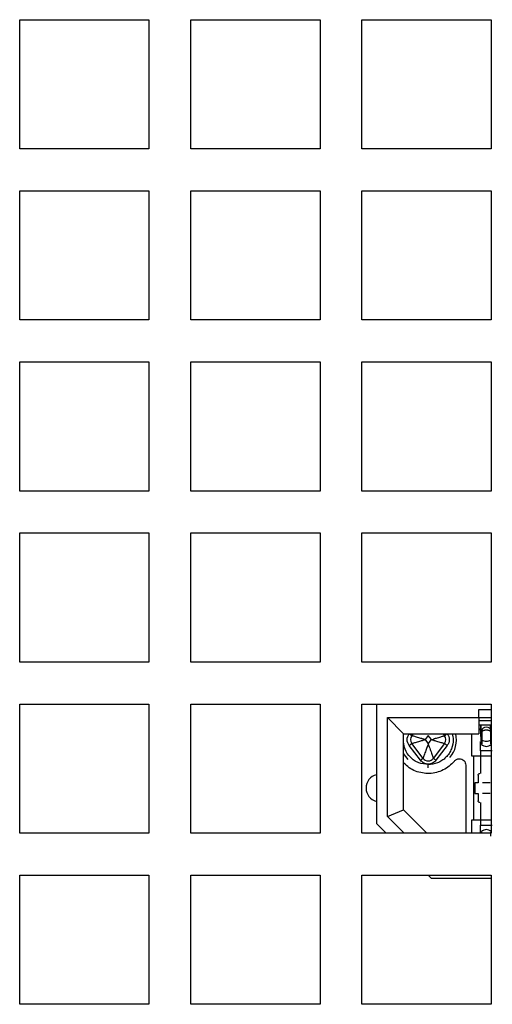
# Model space of a CAD drawing. Extents: x 133 to 1361, y 31 to 1132.
# Drawn here: x 270 to 284, y 219 to 249 of the extents above; entities that cross this region are included whole.
import ezdxf

# ---------------------------------------------------------------- set-up
doc = ezdxf.new("R2010")
doc.units = 0
doc.layers.get('0').update_dxf_attribs({"linetype": 'CONTINUOUS'})

msp = doc.modelspace()

# ---------------------------------------------------------------- linework, layer by layer
at = {"color": 7, "linetype": 'CONTINUOUS'}
for p, q in [((269.635, 249.26), (273.635, 249.26)), ((269.635, 245.26), (269.635, 249.26)), ((273.635, 249.26), (273.635, 245.26)), ((274.935, 249.26), (278.935, 249.26)), ((274.935, 245.26), (274.935, 249.26)), ((278.935, 249.26), (278.935, 245.26)), ((280.235, 249.26), (284.235, 249.26)), ((280.235, 245.26), (280.235, 249.26)), ((284.235, 249.26), (284.235, 245.26)), ((273.635, 245.26), (269.635, 245.26)), ((278.935, 245.26), (274.935, 245.26)), ((284.235, 245.26), (280.235, 245.26)), ((269.635, 243.96), (273.635, 243.96)), ((269.635, 239.96), (269.635, 243.96)), ((273.635, 243.96), (273.635, 239.96)), ((274.935, 243.96), (278.935, 243.96)), ((274.935, 239.96), (274.935, 243.96)), ((278.935, 243.96), (278.935, 239.96)), ((280.235, 243.96), (284.235, 243.96)), ((280.235, 239.96), (280.235, 243.96)), ((284.235, 243.96), (284.235, 239.96)), ((273.635, 239.96), (269.635, 239.96)), ((278.935, 239.96), (274.935, 239.96)), ((284.235, 239.96), (280.235, 239.96)), ((269.635, 238.66), (273.635, 238.66)), ((269.635, 234.66), (269.635, 238.66)), ((273.635, 238.66), (273.635, 234.66)), ((274.935, 238.66), (278.935, 238.66)), ((274.935, 234.66), (274.935, 238.66)), ((278.935, 238.66), (278.935, 234.66)), ((280.235, 238.66), (284.235, 238.66)), ((280.235, 234.66), (280.235, 238.66)), ((284.235, 238.66), (284.235, 234.66)), ((273.635, 234.66), (269.635, 234.66)), ((278.935, 234.66), (274.935, 234.66)), ((284.235, 234.66), (280.235, 234.66)), ((269.635, 233.36), (273.635, 233.36)), ((269.635, 229.36), (269.635, 233.36)), ((273.635, 233.36), (273.635, 229.36)), ((274.935, 233.36), (278.935, 233.36)), ((274.935, 229.36), (274.935, 233.36)), ((278.935, 233.36), (278.935, 229.36)), ((280.235, 233.36), (284.235, 233.36)), ((280.235, 229.36), (280.235, 233.36)), ((284.235, 233.36), (284.235, 229.36)), ((273.635, 229.36), (269.635, 229.36)), ((278.935, 229.36), (274.935, 229.36)), ((284.235, 229.36), (280.235, 229.36)), ((269.635, 228.06), (273.635, 228.06)), ((269.635, 224.06), (269.635, 228.06)), ((273.635, 228.06), (273.635, 224.06)), ((274.935, 228.06), (278.935, 228.06)), ((274.935, 224.06), (274.935, 228.06)), ((278.935, 228.06), (278.935, 224.06)), ((280.235, 228.06), (284.235, 228.06)), ((280.235, 224.06), (280.235, 228.06)), ((280.685, 228.06), (280.685, 224.36)), ((283.855, 227.64), (283.855, 227.89)), ((283.855, 227.89), (284.235, 227.89)), ((284.235, 228.06), (284.235, 224.06)), ((281.025, 224.573), (281.025, 227.64)), ((281.025, 227.64), (283.855, 227.64)), ((281.025, 227.64), (281.525, 227.14)), ((283.855, 227.64), (283.855, 227.14)), ((283.855, 227.64), (284.235, 227.64)), ((283.855, 227.555), (284.235, 227.555)), ((283.9, 227.26), (283.855, 227.26)), ((283.909, 227.26), (283.855, 227.26)), ((284.235, 227.41), (283.903, 227.41)), ((283.912, 227.358), (283.903, 227.344)), ((283.909, 227.26), (283.913, 227.358)), ((283.913, 227.31), (283.909, 227.26)), ((283.913, 227.358), (283.912, 227.358)), ((283.913, 227.358), (283.914, 227.333)), ((283.913, 227.305), (283.913, 227.31)), ((283.914, 227.299), (283.913, 227.305)), ((283.914, 227.333), (283.914, 227.396)), ((283.914, 227.396), (283.938, 226.908)), ((283.915, 227.272), (283.914, 227.299)), ((283.916, 227.237), (283.915, 227.272)), ((283.917, 227.201), (283.916, 227.237)), ((283.944, 227.007), (283.948, 227.242)), ((283.948, 227.242), (283.948, 227.182)), ((284.2, 227.41), (284.2, 227.299)), ((284.201, 227.41), (284.201, 227.298)), ((284.223, 227.182), (284.223, 227.242)), ((284.227, 227.007), (284.223, 227.242)), ((281.525, 224.78), (281.525, 227.14)), ((281.525, 227.14), (283.855, 227.14)), ((281.776, 227.082), (281.821, 227.14)), ((282.285, 227.09), (282.187, 226.96)), ((282.187, 226.96), (282.285, 226.831)), ((282.384, 226.96), (282.285, 227.09)), ((282.285, 226.831), (282.384, 226.96)), ((282.75, 227.14), (282.794, 227.082)), ((283.625, 227.14), (283.625, 226.46)), ((283.918, 227.174), (283.917, 227.201)), ((283.93, 226.936), (283.918, 227.174)), ((283.93, 226.936), (283.92, 227.172)), ((283.927, 227.192), (283.942, 227.211)), ((283.934, 226.904), (283.93, 226.936)), ((283.948, 227.182), (283.944, 226.949)), ((283.944, 227.007), (283.944, 226.949)), ((284.227, 226.949), (284.223, 227.182)), ((284.227, 226.949), (284.227, 227.007)), ((284.235, 226.966), (284.232, 226.908)), ((282.047, 226.319), (281.697, 226.779)), ((282.126, 226.379), (281.776, 226.839)), ((282.794, 226.839), (282.444, 226.379)), ((282.874, 226.779), (282.524, 226.319)), ((283.9, 226.61), (283.9, 226.9)), ((283.938, 226.825), (283.934, 226.904)), ((283.938, 226.908), (283.938, 226.825)), ((283.94, 226.811), (283.938, 226.825)), ((284.232, 226.825), (284.231, 226.811)), ((284.232, 226.908), (284.232, 226.825)), ((281.667, 226.342), (281.525, 226.527)), ((283.625, 226.46), (284.225, 226.46)), ((283.7, 224.46), (283.7, 226.46)), ((284.27, 226.61), (283.9, 226.61)), ((283.9, 226.602), (283.9, 225.91)), ((282.285, 226.085), (282.285, 226.185)), ((283.45, 226.166), (283.45, 224.06)), ((283.835, 225.86), (283.835, 225.625)), ((283.835, 225.625), (283.732, 225.625)), ((283.732, 225.625), (283.732, 225.295)), ((283.732, 225.295), (283.835, 225.295)), ((283.835, 225.295), (283.835, 225.06)), ((283.9, 225.01), (283.9, 224.319)), ((281.025, 224.573), (281.525, 224.78)), ((281.538, 224.06), (281.025, 224.573)), ((282.245, 224.06), (281.525, 224.78)), ((280.685, 224.36), (280.985, 224.06)), ((284.225, 224.46), (283.625, 224.46)), ((283.625, 224.46), (283.625, 224.06)), ((283.9, 224.06), (283.9, 224.31)), ((283.9, 224.31), (284.27, 224.31)), ((273.635, 224.06), (269.635, 224.06)), ((278.935, 224.06), (274.935, 224.06)), ((284.235, 224.06), (280.235, 224.06)), ((283.938, 224.096), (283.94, 224.109)), ((284.231, 224.109), (284.232, 224.096)), ((269.635, 222.76), (273.635, 222.76)), ((269.635, 218.76), (269.635, 222.76)), ((273.635, 222.76), (273.635, 218.76)), ((274.935, 222.76), (278.935, 222.76)), ((274.935, 218.76), (274.935, 222.76)), ((278.935, 222.76), (278.935, 218.76)), ((280.235, 222.76), (284.235, 222.76)), ((280.235, 218.76), (280.235, 222.76)), ((282.385, 222.66), (282.285, 222.76)), ((284.235, 222.66), (282.385, 222.66)), ((284.235, 222.76), (284.235, 218.76)), ((273.635, 218.76), (269.635, 218.76)), ((278.935, 218.76), (274.935, 218.76)), ((284.235, 218.76), (280.235, 218.76))]:
    msp.add_line(p, q, dxfattribs=at)
at = {"color": 1, "linetype": 'CONTINUOUS'}
for p, q in [((283.938, 224.096), (283.938, 224.06)), ((284.232, 224.096), (284.232, 224.06))]:
    msp.add_line(p, q, dxfattribs=at)
at = {"color": 7, "linetype": 'CONTINUOUS', "flags": 128}
for points in [[(284.223, 227.242), (284.212, 227.282), (284.182, 227.316), (284.138, 227.339), (284.085, 227.347), (284.033, 227.339), (283.989, 227.316), (283.959, 227.282), (283.948, 227.242)], [(281.776, 226.839), (281.775, 226.838), (281.77, 226.835), (281.763, 226.829), (281.753, 226.822), (281.741, 226.812), (281.727, 226.802), (281.712, 226.791), (281.697, 226.779)], [(282.874, 226.779), (282.859, 226.791), (282.844, 226.802), (282.83, 226.812), (282.818, 226.822), (282.808, 226.829), (282.801, 226.835), (282.796, 226.838), (282.794, 226.839)], [(282.047, 226.319), (282.062, 226.331), (282.077, 226.342), (282.091, 226.352), (282.103, 226.362), (282.113, 226.369), (282.12, 226.375), (282.125, 226.378), (282.126, 226.379)], [(282.524, 226.319), (282.509, 226.331), (282.494, 226.342), (282.48, 226.352), (282.468, 226.362), (282.458, 226.369), (282.451, 226.375), (282.446, 226.378), (282.444, 226.379)]]:
    msp.add_lwpolyline(points, dxfattribs=at)
at = {"color": 1, "linetype": 'CONTINUOUS', "flags": 128}
for points in [[(281.699, 227.14), (281.712, 227.13), (281.727, 227.119), (281.741, 227.108), (281.753, 227.099), (281.763, 227.092), (281.77, 227.086), (281.775, 227.083), (281.776, 227.082)], [(282.872, 227.14), (282.859, 227.13), (282.844, 227.119), (282.83, 227.108), (282.818, 227.099), (282.808, 227.092), (282.801, 227.086), (282.796, 227.083), (282.794, 227.082)]]:
    msp.add_lwpolyline(points, dxfattribs=at)
at = {"color": 7, "linetype": 'CONTINUOUS'}
for centre, radius, start, end in [((281.935, 226.96), 0.2, 142.7336, 217.2664), ((282.635, 226.96), 0.2, 322.7336, 37.2664), ((282.285, 226.96), 0.875, 320.4873, 11.8713), ((284.08, 227.179), 0.267, 239.3848, 271.0999), ((284.09, 227.179), 0.267, 268.8996, 300.6172), ((284.085, 226.948), 0.2, 223.2036, 316.7964), ((282.285, 226.5), 0.2, 217.2664, 322.7336), ((280.785, 225.46), 0.425, 103.609, 180), ((280.785, 225.46), 0.425, 180, 256.391), ((284.085, 223.973), 0.2, 43.2036, 136.7964)]:
    msp.add_arc(centre, radius, start, end, dxfattribs=at)
for points, knots in [([(283.903, 227.41), (283.897, 227.41), (283.886, 227.41), (283.865, 227.41), (283.855, 227.41)], [0, 0, 0, 0, 0.5471482, 1, 1, 1, 1]), ([(283.942, 227.265), (283.935, 227.269), (283.925, 227.274), (283.921, 227.284), (283.919, 227.287)], [0, 0, 0, 0, 0.699188, 1, 1, 1, 1]), ([(283.92, 227.277), (283.923, 227.272), (283.93, 227.261), (283.942, 227.256), (283.947, 227.253)], [0, 0, 0, 0, 0.533229, 1, 1, 1, 1]), ([(284.085, 227.251), (284.078, 227.251), (284.061, 227.251), (284.036, 227.249), (284.01, 227.244), (283.986, 227.236), (283.968, 227.226), (283.956, 227.213), (283.949, 227.199), (283.948, 227.187), (283.948, 227.182)], [0, 0, 0, 0, 0.104075, 0.22198, 0.354945, 0.503767, 0.677655, 0.776983, 0.894461, 1, 1, 1, 1]), ([(284.223, 227.182), (284.222, 227.187), (284.221, 227.199), (284.215, 227.213), (284.203, 227.226), (284.185, 227.236), (284.16, 227.244), (284.135, 227.249), (284.109, 227.251), (284.093, 227.251), (284.085, 227.251)], [0, 0, 0, 0, 0.105422, 0.223417, 0.320784, 0.496847, 0.645427, 0.778204, 0.895992, 1, 1, 1, 1]), ([(284.22, 227.253), (284.222, 227.254), (284.228, 227.254), (284.233, 227.259), (284.235, 227.261)], [0, 0, 0, 0, 0.454774, 1, 1, 1, 1]), ([(281.697, 226.779), (281.679, 226.806), (281.644, 226.862), (281.631, 226.96), (281.644, 227.059), (281.679, 227.114), (281.697, 227.142)], [0, 0, 0, 0, 0.249177, 0.499912, 0.749192, 1, 1, 1, 1]), ([(282.187, 226.96), (282.173, 226.962), (282.145, 226.967), (282.119, 226.98), (282.098, 226.987), (282.072, 226.995), (281.997, 227.016), (281.911, 227.042), (281.842, 227.062), (281.804, 227.073), (281.781, 227.08), (281.778, 227.081), (281.776, 227.082)], [0, 0, 0, 0, 0.064125, 0.129834, 0.133938, 0.166793, 0.258505, 0.510655, 0.639386, 0.763504, 0.88352, 1, 1, 1, 1]), ([(281.776, 226.839), (281.778, 226.84), (281.781, 226.841), (281.804, 226.847), (281.842, 226.859), (281.911, 226.879), (281.996, 226.905), (282.07, 226.925), (282.096, 226.933), (282.117, 226.94), (282.145, 226.954), (282.173, 226.958), (282.187, 226.96)], [0, 0, 0, 0, 0.11664, 0.23671, 0.360776, 0.48934, 0.741495, 0.829986, 0.856112, 0.870168, 0.935869, 1, 1, 1, 1]), ([(282.384, 226.96), (282.398, 226.962), (282.426, 226.966), (282.454, 226.981), (282.475, 226.988), (282.501, 226.996), (282.574, 227.016), (282.659, 227.042), (282.729, 227.062), (282.766, 227.073), (282.79, 227.08), (282.793, 227.081), (282.794, 227.082)], [0, 0, 0, 0, 0.06412, 0.129832, 0.143878, 0.170014, 0.258495, 0.510652, 0.639216, 0.763289, 0.883359, 1, 1, 1, 1]), ([(282.384, 226.96), (282.398, 226.958), (282.426, 226.954), (282.452, 226.941), (282.472, 226.934), (282.498, 226.926), (282.574, 226.905), (282.659, 226.879), (282.729, 226.859), (282.767, 226.847), (282.79, 226.841), (282.793, 226.84), (282.794, 226.839)], [0, 0, 0, 0, 0.0641139, 0.1298339, 0.1339377, 0.1667826, 0.2584952, 0.5106558, 0.6393804, 0.7635048, 0.8835179, 1, 1, 1, 1]), ([(282.874, 227.142), (282.891, 227.114), (282.926, 227.059), (282.94, 226.961), (282.927, 226.862), (282.892, 226.807), (282.874, 226.779)], [0, 0, 0, 0, 0.2491838, 0.4999134, 0.7491875, 1, 1, 1, 1]), ([(283.92, 227.172), (283.92, 227.172), (283.919, 227.172), (283.919, 227.172), (283.918, 227.173), (283.918, 227.173), (283.918, 227.174), (283.918, 227.174), (283.918, 227.174)], [0, 0, 0, 0, 0.241552, 0.370317, 0.499887, 0.629812, 0.757724, 1, 1, 1, 1]), ([(283.938, 226.908), (283.939, 226.903), (283.94, 226.893), (283.942, 226.918), (283.943, 226.974), (283.944, 227.007)], [0, 0, 0, 0, 0.280885, 0.561432, 1, 1, 1, 1]), ([(283.944, 226.949), (283.944, 226.928), (283.943, 226.887), (283.942, 226.844), (283.941, 226.816), (283.94, 226.813), (283.94, 226.811)], [0, 0, 0, 0, 0.2510968, 0.501466, 0.751103, 1, 1, 1, 1]), ([(284.227, 227.007), (284.227, 226.985), (284.228, 226.94), (284.23, 226.894), (284.232, 226.902), (284.232, 226.908)], [0, 0, 0, 0, 0.280881, 0.561428, 1, 1, 1, 1]), ([(284.231, 226.811), (284.231, 226.813), (284.23, 226.816), (284.229, 226.844), (284.228, 226.887), (284.227, 226.928), (284.227, 226.949)], [0, 0, 0, 0, 0.2488969, 0.4985341, 0.7489032, 1, 1, 1, 1]), ([(282.285, 226.831), (282.285, 226.824), (282.282, 226.792), (282.264, 226.764), (282.25, 226.734), (282.241, 226.705), (282.213, 226.624), (282.179, 226.53), (282.152, 226.452), (282.137, 226.41), (282.128, 226.384), (282.127, 226.381), (282.126, 226.379)], [0, 0, 0, 0, 0.0310101, 0.1367252, 0.1405425, 0.1742206, 0.2710034, 0.5286246, 0.6563021, 0.776517, 0.8905687, 1, 1, 1, 1]), ([(282.285, 226.831), (282.286, 226.824), (282.287, 226.808), (282.298, 226.778), (282.325, 226.73), (282.353, 226.629), (282.392, 226.53), (282.419, 226.452), (282.434, 226.41), (282.443, 226.384), (282.444, 226.381), (282.444, 226.379)], [0, 0, 0, 0, 0.030765, 0.065871, 0.140543, 0.271161, 0.52873, 0.656168, 0.776286, 0.890391, 1, 1, 1, 1]), ([(282.524, 226.319), (282.509, 226.301), (282.479, 226.267), (282.42, 226.23), (282.355, 226.206), (282.286, 226.198), (282.216, 226.205), (282.151, 226.229), (282.092, 226.266), (282.062, 226.301), (282.047, 226.319)], [0, 0, 0, 0, 0.124227, 0.249961, 0.373515, 0.499955, 0.623515, 0.749958, 0.874247, 1, 1, 1, 1]), ([(283.096, 226.293), (283.106, 226.304), (283.126, 226.325), (283.164, 226.348), (283.206, 226.363), (283.236, 226.365), (283.25, 226.366)], [0, 0, 0, 0, 0.249986, 0.499989, 0.75, 1, 1, 1, 1]), ([(283.25, 226.366), (283.277, 226.363), (283.329, 226.357), (283.395, 226.311), (283.441, 226.245), (283.447, 226.192), (283.45, 226.166)], [0, 0, 0, 0, 0.249989, 0.499997, 0.75, 1, 1, 1, 1]), ([(283.096, 226.293), (283.046, 226.239), (282.945, 226.131), (282.755, 226.013), (282.547, 225.935), (282.327, 225.903), (282.105, 225.918), (281.891, 225.979), (281.693, 226.082), (281.584, 226.182), (281.529, 226.232)], [0, 0, 0, 0, 0.125002, 0.250002, 0.375002, 0.500001, 0.625001, 0.75, 0.875001, 1, 1, 1, 1]), ([(283.835, 225.86), (283.836, 225.864), (283.836, 225.87), (283.839, 225.879), (283.843, 225.888), (283.851, 225.898), (283.865, 225.908), (283.878, 225.91), (283.885, 225.91)], [0, 0, 0, 0, 0.077017, 0.164048, 0.266649, 0.388223, 0.632213, 1, 1, 1, 1]), ([(284.201, 225.625), (284.194, 225.625), (284.181, 225.625), (284.153, 225.625), (284.12, 225.625), (284.085, 225.625), (284.05, 225.625), (284.018, 225.625), (283.99, 225.625), (283.977, 225.625), (283.97, 225.625)], [0, 0, 0, 0, 0.124819, 0.250238, 0.374083, 0.50004, 0.624081, 0.749839, 0.874724, 1, 1, 1, 1]), ([(284.201, 225.295), (284.194, 225.295), (284.181, 225.295), (284.153, 225.295), (284.12, 225.295), (284.086, 225.295), (284.051, 225.295), (284.018, 225.295), (283.99, 225.295), (283.977, 225.295), (283.97, 225.295)], [0, 0, 0, 0, 0.1238, 0.250064, 0.373011, 0.49986, 0.62299, 0.749637, 0.873703, 1, 1, 1, 1]), ([(283.885, 225.01), (283.878, 225.011), (283.865, 225.013), (283.852, 225.023), (283.843, 225.033), (283.839, 225.041), (283.836, 225.051), (283.836, 225.057), (283.835, 225.06)], [0, 0, 0, 0, 0.365791, 0.608769, 0.731609, 0.83508, 0.922654, 1, 1, 1, 1]), ([(284.227, 223.972), (284.227, 223.992), (284.228, 224.034), (284.229, 224.077), (284.23, 224.105), (284.231, 224.108), (284.231, 224.109)], [0, 0, 0, 0, 0.251097, 0.501466, 0.751103, 1, 1, 1, 1])]:
    msp.add_open_spline(points, degree=3, knots=knots, dxfattribs=at)
at = {"color": 1, "linetype": 'CONTINUOUS'}
for points, knots in [([(283.026, 227.14), (283.041, 227.081), (283.081, 226.927), (283.03, 226.712), (282.938, 226.532), (282.837, 226.408), (282.714, 226.308), (282.533, 226.212), (282.383, 226.196), (282.285, 226.185)], [0, 0, 0, 0, 0.131252, 0.339268, 0.452638, 0.565628, 0.678999, 0.791988, 1, 1, 1, 1]), ([(282.285, 226.185), (282.185, 226.197), (282.032, 226.213), (281.851, 226.312), (281.696, 226.441), (281.557, 226.634), (281.535, 226.809), (281.525, 226.886)], [0, 0, 0, 0, 0.264498, 0.401119, 0.537294, 0.798015, 1, 1, 1, 1])]:
    msp.add_open_spline(points, degree=3, knots=knots, dxfattribs=at)

doc.saveas('drawing.dxf')
